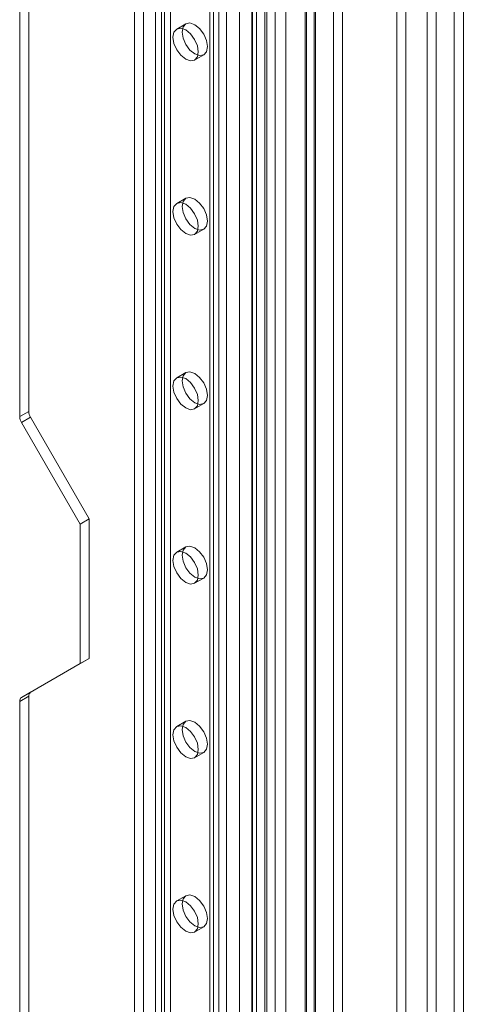
# Model space of a CAD drawing. Units: millimetres. Extents: x 0 to 420, y 0 to 297.
# Drawn here: x 349 to 355, y 146 to 161 of the extents above; entities that cross this region are included whole.
import ezdxf

# ---------------------------------------------------------------- set-up
doc = ezdxf.new("R2010")
doc.units = ezdxf.units.MM

msp = doc.modelspace()

# ---------------------------------------------------------------- linework, layer by layer
at = {"color": 7, "linetype": 'Continuous', "lineweight": 15}
for p, q in [((354.981, 191.844), (354.981, 110.525)), ((355.114, 191.767), (355.114, 110.448)), ((354.716, 110.699), (354.716, 191.669)), ((354.583, 191.592), (354.583, 110.623)), ((353.213, 190.83), (353.213, 110.109)), ((353.346, 110.033), (353.346, 190.754)), ((352.816, 110.179), (352.816, 190.608)), ((352.948, 110.255), (352.948, 190.684)), ((352.359, 114.099), (352.359, 190.272)), ((352.513, 190.209), (352.513, 114.037)), ((352.799, 114.052), (352.799, 190.224)), ((352.931, 114.128), (352.931, 190.3)), ((352.028, 113.673), (352.028, 190.107)), ((352.083, 113.745), (352.083, 190.17)), ((352.209, 190.079), (352.209, 113.645)), ((352.237, 113.683), (352.237, 190.108)), ((351.835, 112.919), (351.835, 190.027)), ((352.016, 112.891), (352.016, 189.999)), ((351.401, 189.638), (351.401, 115.639)), ((351.534, 189.714), (351.534, 115.715)), ((351.401, 115.486), (351.401, 189.485)), ((351.456, 115.562), (351.456, 189.561)), ((351.644, 115.562), (351.644, 189.561)), ((351.534, 115.409), (351.534, 189.408)), ((350.429, 115.078), (350.429, 189.077)), ((350.694, 189.077), (350.694, 115.078)), ((350.297, 115.001), (350.297, 189)), ((350.827, 189), (350.827, 115.001)), ((348.75, 181.532), (348.75, 155.13)), ((348.617, 181.456), (348.617, 155.054)), ((354.141, 122.222), (354.141, 179.789)), ((354.274, 122.146), (354.274, 179.712)), ((350.738, 161.398), (350.738, 144.95)), ((350.606, 161.321), (350.606, 144.874)), ((351.049, 160.801), (350.917, 160.725)), ((351.179, 160.27), (351.312, 160.347)), ((351.049, 158.25), (350.917, 158.173)), ((351.179, 157.719), (351.312, 157.795)), ((351.049, 155.698), (350.917, 155.622)), ((351.179, 155.167), (351.312, 155.243)), ((348.75, 155.13), (348.617, 155.054)), ((348.643, 154.967), (348.776, 155.043)), ((348.776, 155.043), (349.634, 153.557)), ((348.643, 154.967), (349.501, 153.48)), ((349.501, 153.48), (349.634, 153.557)), ((349.501, 153.48), (349.501, 151.439)), ((349.634, 153.557), (349.634, 151.516)), ((351.049, 153.146), (350.917, 153.07)), ((351.179, 152.615), (351.312, 152.692)), ((349.501, 151.439), (348.643, 150.944)), ((349.634, 151.516), (348.776, 151.02)), ((349.501, 151.439), (349.634, 151.516)), ((348.776, 151.02), (348.643, 150.944)), ((348.617, 150.886), (348.75, 150.963)), ((348.617, 150.886), (348.617, 124.484)), ((348.75, 150.963), (348.75, 124.561)), ((351.049, 150.595), (350.917, 150.518)), ((351.179, 150.063), (351.312, 150.14)), ((351.049, 148.043), (350.917, 147.966)), ((351.179, 147.512), (351.312, 147.588))]:
    msp.add_line(p, q, dxfattribs=at)
at = {"color": 7, "linetype": 'Continuous', "lineweight": 15, "flags": 128}
for points in [[(351.366, 160.467), (351.352, 160.393), (351.312, 160.347), (351.251, 160.335), (351.18, 160.36), (351.109, 160.417), (351.049, 160.498), (351.009, 160.591), (350.995, 160.681), (351.009, 160.755), (351.049, 160.801), (351.109, 160.813), (351.18, 160.788), (351.251, 160.731), (351.312, 160.65), (351.352, 160.557), (351.366, 160.467)], [(351.233, 160.39), (351.219, 160.317), (351.179, 160.27), (351.119, 160.259), (351.048, 160.283), (350.977, 160.341), (350.917, 160.422), (350.876, 160.515), (350.862, 160.605), (350.876, 160.679), (350.917, 160.725), (350.977, 160.737), (351.048, 160.712), (351.119, 160.655), (351.179, 160.573), (351.219, 160.481), (351.233, 160.39)], [(351.366, 157.915), (351.352, 157.841), (351.312, 157.795), (351.251, 157.783), (351.18, 157.808), (351.109, 157.865), (351.049, 157.947), (351.009, 158.039), (350.995, 158.13), (351.009, 158.203), (351.049, 158.25), (351.109, 158.261), (351.18, 158.237), (351.251, 158.179), (351.312, 158.098), (351.352, 158.005), (351.366, 157.915)], [(351.233, 157.839), (351.219, 157.765), (351.179, 157.719), (351.119, 157.707), (351.048, 157.732), (350.977, 157.789), (350.917, 157.87), (350.876, 157.963), (350.862, 158.053), (350.876, 158.127), (350.917, 158.173), (350.977, 158.185), (351.048, 158.16), (351.119, 158.103), (351.179, 158.022), (351.219, 157.929), (351.233, 157.839)], [(351.233, 155.287), (351.219, 155.213), (351.179, 155.167), (351.119, 155.155), (351.048, 155.18), (350.977, 155.237), (350.917, 155.318), (350.876, 155.411), (350.862, 155.501), (350.876, 155.575), (350.917, 155.622), (350.977, 155.633), (351.048, 155.609), (351.119, 155.551), (351.179, 155.47), (351.219, 155.377), (351.233, 155.287)], [(351.366, 155.364), (351.352, 155.29), (351.312, 155.243), (351.251, 155.232), (351.18, 155.256), (351.109, 155.314), (351.049, 155.395), (351.009, 155.488), (350.995, 155.578), (351.009, 155.652), (351.049, 155.698), (351.109, 155.71), (351.18, 155.685), (351.251, 155.628), (351.312, 155.547), (351.352, 155.454), (351.366, 155.364)], [(351.366, 152.812), (351.352, 152.738), (351.312, 152.692), (351.251, 152.68), (351.18, 152.705), (351.109, 152.762), (351.049, 152.843), (351.009, 152.936), (350.995, 153.026), (351.009, 153.1), (351.049, 153.146), (351.109, 153.158), (351.18, 153.133), (351.251, 153.076), (351.312, 152.995), (351.352, 152.902), (351.366, 152.812)], [(351.233, 152.735), (351.219, 152.661), (351.179, 152.615), (351.119, 152.603), (351.048, 152.628), (350.977, 152.685), (350.917, 152.767), (350.876, 152.859), (350.862, 152.95), (350.876, 153.024), (350.917, 153.07), (350.977, 153.082), (351.048, 153.057), (351.119, 153), (351.179, 152.918), (351.219, 152.826), (351.233, 152.735)], [(351.366, 150.26), (351.352, 150.186), (351.312, 150.14), (351.251, 150.128), (351.18, 150.153), (351.109, 150.21), (351.049, 150.292), (351.009, 150.384), (350.995, 150.474), (351.009, 150.548), (351.049, 150.595), (351.109, 150.606), (351.18, 150.582), (351.251, 150.524), (351.312, 150.443), (351.352, 150.35), (351.366, 150.26)], [(351.233, 150.184), (351.219, 150.11), (351.179, 150.063), (351.119, 150.052), (351.048, 150.076), (350.977, 150.134), (350.917, 150.215), (350.876, 150.308), (350.862, 150.398), (350.876, 150.472), (350.917, 150.518), (350.977, 150.53), (351.048, 150.505), (351.119, 150.448), (351.179, 150.367), (351.219, 150.274), (351.233, 150.184)], [(351.233, 147.632), (351.219, 147.558), (351.179, 147.512), (351.119, 147.5), (351.048, 147.525), (350.977, 147.582), (350.917, 147.663), (350.876, 147.756), (350.862, 147.846), (350.876, 147.92), (350.917, 147.966), (350.977, 147.978), (351.048, 147.953), (351.119, 147.896), (351.179, 147.815), (351.219, 147.722), (351.233, 147.632)], [(351.366, 147.708), (351.352, 147.635), (351.312, 147.588), (351.251, 147.577), (351.18, 147.601), (351.109, 147.659), (351.049, 147.74), (351.009, 147.833), (350.995, 147.923), (351.009, 147.997), (351.049, 148.043), (351.109, 148.055), (351.18, 148.03), (351.251, 147.973), (351.312, 147.891), (351.352, 147.799), (351.366, 147.708)]]:
    msp.add_lwpolyline(points, dxfattribs=at)
at = {"color": 7, "linetype": 'Continuous', "lineweight": 15}
for centre, radius, start, end in [((348.797, 155.06), 0.18, 181.9565, 211.1437), ((348.93, 155.136), 0.18, 181.9565, 211.1437), ((348.812, 150.969), 0.0629, 125.698, 185.6204), ((348.68, 150.893), 0.0629, 125.698, 185.6204)]:
    msp.add_arc(centre, radius, start, end, dxfattribs=at)

doc.saveas('drawing.dxf')
